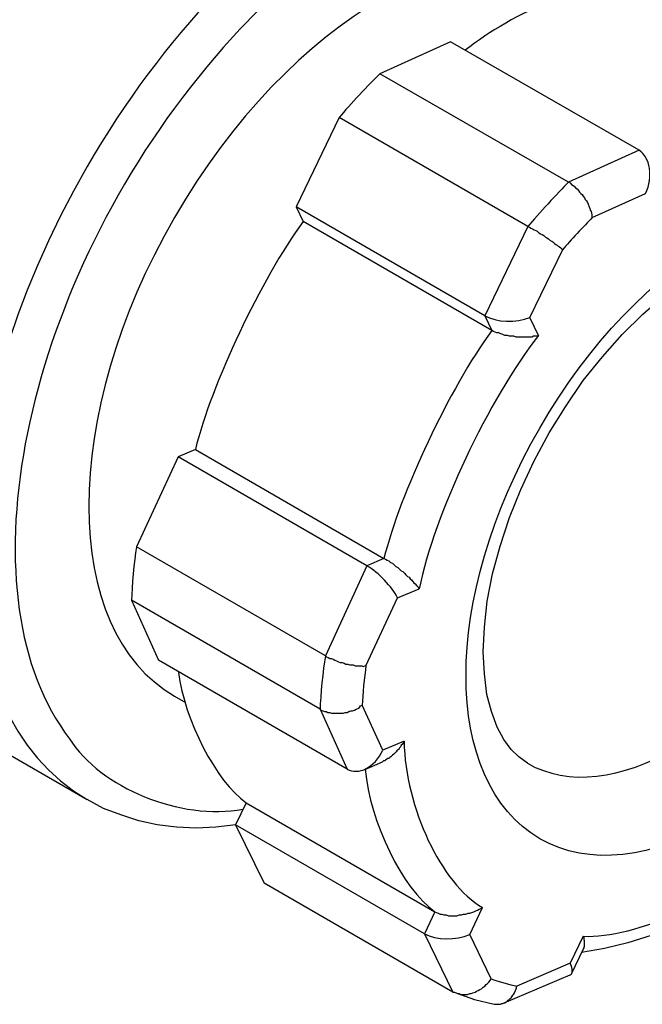
# Model space of a CAD drawing. Units: inches. Extents: x 1 to 296, y 0 to 210.
# Drawn here: x 30 to 30, y 31 to 31 of the extents above; entities that cross this region are included whole.
import ezdxf

# ---------------------------------------------------------------- set-up
doc = ezdxf.new("R2010")
doc.units = ezdxf.units.IN
doc.header["$MEASUREMENT"] = 0
doc.layers.add('Calque 1', color=7, linetype='Continuous')

# ---------------------------------------------------------------- blocks, each defined once
blk = doc.blocks.new('block 12393')
at = {"layer": 'Calque 1', "color": 7, "lineweight": 25}
blk.add_open_spline([(30.18698, 30.63932), (30.22126, 30.61968), (30.27707, 30.65172), (30.31152, 30.71132), (30.3458, 30.77092), (30.3458, 30.83535), (30.31152, 30.85533), (30.31152, 30.85533), (30.31152, 30.85533), (30.31152, 30.85533)], degree=3, knots=[0, 0, 0, 0, 1, 1, 1, 2, 2, 2, 3, 3, 3, 3], dxfattribs=at)
blk = doc.blocks.new('block 12394')
at = {"layer": 'Calque 1', "color": 7, "lineweight": 25}
blk.add_open_spline([(30.34149, 30.8667), (30.30032, 30.89047), (30.23332, 30.85188), (30.19215, 30.78023), (30.15081, 30.70891), (30.15081, 30.63174), (30.19215, 30.60763), (30.23332, 30.58386), (30.30032, 30.62244), (30.34149, 30.6941), (30.38283, 30.76541), (30.38283, 30.84293), (30.34149, 30.8667), (30.34149, 30.8667), (30.34149, 30.8667), (30.34149, 30.8667)], degree=3, knots=[0, 0, 0, 0, 1, 1, 1, 2, 2, 2, 3, 3, 3, 4, 4, 4, 5, 5, 5, 5], dxfattribs=at)
blk = doc.blocks.new('block 12395')
at = {"layer": 'Calque 1', "color": 7, "lineweight": 25}
blk.add_lwpolyline([(30.18698, 30.63932), (30.18336, 30.64208), (30.18009, 30.64518), (30.17699, 30.64931), (30.17423, 30.65448), (30.17182, 30.66103), (30.16993, 30.66826), (30.16889, 30.67687), (30.16838, 30.68617), (30.16889, 30.69651), (30.1701, 30.70753), (30.17234, 30.7189), (30.17544, 30.73062), (30.1794, 30.74267), (30.18422, 30.75439), (30.18974, 30.76645), (30.19611, 30.77816), (30.203, 30.78918), (30.21041, 30.80021), (30.2185, 30.8102), (30.22677, 30.8195), (30.23538, 30.82811), (30.24417, 30.83569), (30.25295, 30.84224), (30.26157, 30.84775), (30.27001, 30.85223), (30.27793, 30.85533), (30.28534, 30.8574), (30.29206, 30.85877), (30.29791, 30.85877), (30.30308, 30.85809), (30.30756, 30.85705), (30.31152, 30.85533)], dxfattribs=at)
blk = doc.blocks.new('block 12404')
at = {"layer": 'Calque 1', "color": 7, "lineweight": 25}
blk.add_lwpolyline([(30.2142, 30.86876), (30.23659, 30.87876)], dxfattribs=at)
blk = doc.blocks.new('block 12405')
at = {"layer": 'Calque 1', "color": 7, "lineweight": 25}
blk.add_open_spline([(30.2142, 30.86876), (30.21092, 30.86532), (30.20472, 30.85877), (30.20179, 30.85533)], degree=3, dxfattribs=at)
blk = doc.blocks.new('block 12406')
at = {"layer": 'Calque 1', "color": 7, "lineweight": 25}
blk.add_lwpolyline([(30.18801, 30.82673), (30.20179, 30.85533)], dxfattribs=at)
blk = doc.blocks.new('block 12407')
at = {"layer": 'Calque 1', "color": 7, "lineweight": 25}
blk.add_lwpolyline([(30.19163, 30.81916), (30.18801, 30.82673)], dxfattribs=at)
blk = doc.blocks.new('block 12408')
at = {"layer": 'Calque 1', "color": 7, "lineweight": 25}
blk.add_open_spline([(30.19163, 30.81916), (30.17079, 30.79263), (30.14771, 30.74371), (30.1415, 30.7127)], degree=3, dxfattribs=at)
blk = doc.blocks.new('block 12409')
at = {"layer": 'Calque 1', "color": 7, "lineweight": 25}
blk.add_lwpolyline([(30.13238, 30.70891), (30.1415, 30.7127)], dxfattribs=at)
blk = doc.blocks.new('block 12410')
at = {"layer": 'Calque 1', "color": 7, "lineweight": 25}
blk.add_lwpolyline([(30.11911, 30.68032), (30.13238, 30.70891)], dxfattribs=at)
blk = doc.blocks.new('block 12411')
at = {"layer": 'Calque 1', "color": 7, "lineweight": 25}
blk.add_open_spline([(30.11911, 30.68032), (30.11842, 30.67584), (30.11773, 30.66792), (30.11756, 30.66378)], degree=3, dxfattribs=at)
blk = doc.blocks.new('block 12412')
at = {"layer": 'Calque 1', "color": 7, "lineweight": 25}
blk.add_lwpolyline([(30.12617, 30.64483), (30.11756, 30.66378)], dxfattribs=at)
blk = doc.blocks.new('block 12413')
at = {"layer": 'Calque 1', "color": 7, "lineweight": 25}
blk.add_lwpolyline([(30.13513, 30.64862), (30.12617, 30.64483)], dxfattribs=at)
blk = doc.blocks.new('block 12414')
at = {"layer": 'Calque 1', "color": 7, "lineweight": 25}
blk.add_open_spline([(30.13513, 30.64862), (30.13565, 30.62072), (30.15081, 30.58868), (30.16803, 30.57869)], degree=3, dxfattribs=at)
blk = doc.blocks.new('block 12415')
at = {"layer": 'Calque 1', "color": 7, "lineweight": 25}
blk.add_lwpolyline([(30.16269, 30.56732), (30.16803, 30.57869)], dxfattribs=at)
blk = doc.blocks.new('block 12416')
at = {"layer": 'Calque 1', "color": 7, "lineweight": 25}
blk.add_lwpolyline([(30.17165, 30.54872), (30.16269, 30.56732)], dxfattribs=at)
blk = doc.blocks.new('block 12417')
at = {"layer": 'Calque 1', "color": 7, "lineweight": 25}
blk.add_open_spline([(30.17165, 30.54872), (30.17441, 30.54768), (30.17975, 30.5463), (30.1825, 30.54561)], degree=3, dxfattribs=at)
blk = doc.blocks.new('block 12418')
at = {"layer": 'Calque 1', "color": 7, "lineweight": 25}
blk.add_lwpolyline([(30.20489, 30.55526), (30.1825, 30.54561)], dxfattribs=at)
blk = doc.blocks.new('block 12419')
at = {"layer": 'Calque 1', "color": 7, "lineweight": 25}
blk.add_lwpolyline([(30.21041, 30.56663), (30.20489, 30.55526)], dxfattribs=at)
blk = doc.blocks.new('block 12420')
at = {"layer": 'Calque 1', "color": 7, "lineweight": 25}
blk.add_open_spline([(30.21041, 30.56663), (30.23177, 30.5656), (30.26983, 30.58213), (30.29343, 30.60315)], degree=3, dxfattribs=at)
blk = doc.blocks.new('block 12432')
at = {"layer": 'Calque 1', "color": 7, "lineweight": 25}
blk.add_lwpolyline([(30.13513, 30.64862), (30.13496, 30.64828), (30.13461, 30.64759), (30.13427, 30.64725), (30.13393, 30.6469), (30.13358, 30.64621), (30.13324, 30.64587), (30.13306, 30.64552), (30.13272, 30.64518), (30.1322, 30.64483), (30.13186, 30.64414), (30.13151, 30.6438), (30.13117, 30.64346), (30.13082, 30.64311), (30.13031, 30.64277), (30.12996, 30.64242), (30.12962, 30.64208), (30.1291, 30.64173), (30.12876, 30.64139), (30.12824, 30.64139), (30.1279, 30.64104), (30.12738, 30.6407), (30.12704, 30.64035), (30.12652, 30.64035), (30.126, 30.64001)], dxfattribs=at)
blk = doc.blocks.new('block 12433')
at = {"layer": 'Calque 1', "color": 7, "lineweight": 25}
blk.add_open_spline([(30.11877, 30.63691), (30.12083, 30.61452), (30.13444, 30.58661), (30.14805, 30.57697)], degree=3, dxfattribs=at)
blk = doc.blocks.new('block 12434')
at = {"layer": 'Calque 1', "color": 7, "lineweight": 25}
blk.add_lwpolyline([(30.14805, 30.57697), (30.14874, 30.57662), (30.14943, 30.57628), (30.15029, 30.57593), (30.15098, 30.57593), (30.15184, 30.57559), (30.15287, 30.57559), (30.15373, 30.57524), (30.1546, 30.57524), (30.15563, 30.57524), (30.15649, 30.57524), (30.15735, 30.57524), (30.15839, 30.57559), (30.15925, 30.57559), (30.16011, 30.57593), (30.16114, 30.57593), (30.162, 30.57628), (30.16269, 30.57628), (30.16355, 30.57662), (30.16441, 30.57697), (30.16528, 30.57731), (30.16596, 30.57765), (30.16665, 30.578), (30.16734, 30.57834), (30.16803, 30.57869)], dxfattribs=at)
blk = doc.blocks.new('block 12435')
at = {"layer": 'Calque 1', "color": 7, "lineweight": 25}
blk.add_lwpolyline([(30.14805, 30.57697), (30.14374, 30.56766)], dxfattribs=at)
blk = doc.blocks.new('block 12436')
at = {"layer": 'Calque 1', "color": 7, "lineweight": 25}
blk.add_open_spline([(30.14374, 30.56766), (30.14857, 30.56491), (30.15701, 30.56491), (30.16269, 30.56732)], degree=3, dxfattribs=at)
blk = doc.blocks.new('block 12437')
at = {"layer": 'Calque 1', "color": 7, "lineweight": 25}
blk.add_lwpolyline([(30.14374, 30.56766), (30.15563, 30.5432)], dxfattribs=at)
blk = doc.blocks.new('block 12438')
at = {"layer": 'Calque 1', "color": 7, "lineweight": 25}
blk.add_lwpolyline([(30.15563, 30.5432), (30.15632, 30.5432), (30.15701, 30.54286), (30.15752, 30.54251), (30.15821, 30.54251), (30.1589, 30.54217), (30.15959, 30.54217), (30.16045, 30.54217), (30.16114, 30.54217), (30.16183, 30.54217), (30.16269, 30.54251), (30.16338, 30.54251), (30.16407, 30.54286), (30.16493, 30.5432), (30.16562, 30.54355), (30.16631, 30.54389), (30.167, 30.54424), (30.16769, 30.54458), (30.16838, 30.54527), (30.16907, 30.54561), (30.16958, 30.5463), (30.1701, 30.54665), (30.17079, 30.54734), (30.1713, 30.54803), (30.17165, 30.54872)], dxfattribs=at)
blk = doc.blocks.new('block 12439')
at = {"layer": 'Calque 1', "color": 7, "lineweight": 25}
blk.add_lwpolyline([(30.17303, 30.53804), (30.17354, 30.53804), (30.17406, 30.53804), (30.17458, 30.53804), (30.17509, 30.53804), (30.17561, 30.53804), (30.17613, 30.53838), (30.17664, 30.53838), (30.17716, 30.53872), (30.17751, 30.53872), (30.17802, 30.53907), (30.17854, 30.53941), (30.17888, 30.53976), (30.17923, 30.5401), (30.17975, 30.54045), (30.18009, 30.54079), (30.18043, 30.54114), (30.18078, 30.54183), (30.18112, 30.54217), (30.18147, 30.54286), (30.18164, 30.5432), (30.18198, 30.54389), (30.18216, 30.54458), (30.18233, 30.54493), (30.1825, 30.54561)], dxfattribs=at)
blk = doc.blocks.new('block 12440')
at = {"layer": 'Calque 1', "color": 7, "lineweight": 25}
blk.add_open_spline([(30.20489, 30.55044), (30.2061, 30.55078), (30.2061, 30.55285), (30.20489, 30.55526)], degree=3, dxfattribs=at)
blk = doc.blocks.new('block 12441')
at = {"layer": 'Calque 1', "color": 7, "lineweight": 25}
blk.add_lwpolyline([(30.21041, 30.56663), (30.21041, 30.56629), (30.21058, 30.56629), (30.21058, 30.56594), (30.21058, 30.5656), (30.21058, 30.56525), (30.21075, 30.56491), (30.21075, 30.56491), (30.21075, 30.56456), (30.21075, 30.56422), (30.21075, 30.56422), (30.21075, 30.56387), (30.21075, 30.56353), (30.21075, 30.56353), (30.21075, 30.56318), (30.21075, 30.56284), (30.21075, 30.56284), (30.21075, 30.5625), (30.21075, 30.56215), (30.21058, 30.56215), (30.21058, 30.56181), (30.21058, 30.56181), (30.21058, 30.56146), (30.21041, 30.56146), (30.21041, 30.56112)], dxfattribs=at)
blk = doc.blocks.new('block 12443')
at = {"layer": 'Calque 1', "color": 7, "lineweight": 25}
blk.add_lwpolyline([(30.19163, 30.81916), (30.19094, 30.81881), (30.19025, 30.81881), (30.18956, 30.81881), (30.18887, 30.81847), (30.18801, 30.81847), (30.18732, 30.81847), (30.18646, 30.81847), (30.1856, 30.81847), (30.18474, 30.81847), (30.18388, 30.81847), (30.18302, 30.81847), (30.18216, 30.81847), (30.1813, 30.81881), (30.18026, 30.81881), (30.1794, 30.81881), (30.17854, 30.81916), (30.17751, 30.81916), (30.17664, 30.8195), (30.17578, 30.81984), (30.17492, 30.82019), (30.17406, 30.82019), (30.17337, 30.82053), (30.17268, 30.82088), (30.17199, 30.82122)], dxfattribs=at)
blk = doc.blocks.new('block 12444')
at = {"layer": 'Calque 1', "color": 7, "lineweight": 25}
blk.add_open_spline([(30.17199, 30.82122), (30.15425, 30.79711), (30.13341, 30.75267), (30.12669, 30.72545)], degree=3, dxfattribs=at)
blk = doc.blocks.new('block 12445')
at = {"layer": 'Calque 1', "color": 7, "lineweight": 25}
blk.add_lwpolyline([(30.12669, 30.72545), (30.12738, 30.7251), (30.12807, 30.72476), (30.12876, 30.72442), (30.12945, 30.72373), (30.13031, 30.72338), (30.131, 30.72269), (30.13169, 30.722), (30.13255, 30.72166), (30.13324, 30.72097), (30.13393, 30.72028), (30.13461, 30.71994), (30.1353, 30.71925), (30.13582, 30.71856), (30.13651, 30.71787), (30.1372, 30.71753), (30.13772, 30.71684), (30.13823, 30.71649), (30.13875, 30.7158), (30.13927, 30.71511), (30.13978, 30.71477), (30.1403, 30.71408), (30.14064, 30.71374), (30.14099, 30.71339), (30.1415, 30.7127)], dxfattribs=at)
blk = doc.blocks.new('block 12470')
at = {"layer": 'Calque 1', "color": 7, "lineweight": 25}
blk.add_open_spline([(30.23659, 30.87876), (30.23986, 30.88599), (30.23866, 30.89391), (30.23383, 30.89701)], degree=3, dxfattribs=at)
blk = doc.blocks.new('block 12471')
at = {"layer": 'Calque 1', "color": 7, "lineweight": 25}
blk.add_lwpolyline([(30.23383, 30.89701), (30.20421, 30.88358)], dxfattribs=at)
blk = doc.blocks.new('block 12472')
at = {"layer": 'Calque 1', "color": 7, "lineweight": 25}
blk.add_lwpolyline([(30.20421, 30.88358), (30.20489, 30.88323), (30.20541, 30.88255), (30.2061, 30.8822), (30.20662, 30.88186), (30.20713, 30.88117), (30.20782, 30.88082), (30.20834, 30.88013), (30.20886, 30.87944), (30.20937, 30.87876), (30.20989, 30.87841), (30.21041, 30.87772), (30.21092, 30.87703), (30.21127, 30.87634), (30.21178, 30.87566), (30.21213, 30.87497), (30.21247, 30.87428), (30.21282, 30.87324), (30.21316, 30.87255), (30.21334, 30.87187), (30.21368, 30.87118), (30.21385, 30.87049), (30.21402, 30.8698), (30.21402, 30.86911), (30.2142, 30.86876)], dxfattribs=at)
blk = doc.blocks.new('block 12473')
at = {"layer": 'Calque 1', "color": 7, "lineweight": 25}
blk.add_open_spline([(30.20421, 30.88358), (30.19973, 30.8791), (30.19146, 30.87014), (30.18715, 30.86498)], degree=3, dxfattribs=at)
blk = doc.blocks.new('block 12474')
at = {"layer": 'Calque 1', "color": 7, "lineweight": 25}
blk.add_lwpolyline([(30.18715, 30.86498), (30.18784, 30.86463), (30.18836, 30.86429), (30.18905, 30.86394), (30.18974, 30.8636), (30.19043, 30.86325), (30.19111, 30.86291), (30.1918, 30.86222), (30.19249, 30.86187), (30.19318, 30.86153), (30.19387, 30.86119), (30.19456, 30.8605), (30.19508, 30.86015), (30.19577, 30.85981), (30.19645, 30.85912), (30.19714, 30.85877), (30.19766, 30.85843), (30.19835, 30.85774), (30.19887, 30.8574), (30.19938, 30.85705), (30.1999, 30.85671), (30.20042, 30.85636), (30.20093, 30.85602), (30.20128, 30.85567), (30.20179, 30.85533)], dxfattribs=at)
blk = doc.blocks.new('block 12475')
at = {"layer": 'Calque 1', "color": 7, "lineweight": 25}
blk.add_lwpolyline([(30.18715, 30.86498), (30.16907, 30.82742)], dxfattribs=at)
blk = doc.blocks.new('block 12476')
at = {"layer": 'Calque 1', "color": 7, "lineweight": 25}
blk.add_open_spline([(30.16907, 30.82742), (30.17389, 30.82467), (30.18233, 30.82432), (30.18801, 30.82673)], degree=3, dxfattribs=at)
blk = doc.blocks.new('block 12477')
at = {"layer": 'Calque 1', "color": 7, "lineweight": 25}
blk.add_lwpolyline([(30.16907, 30.82742), (30.17199, 30.82122)], dxfattribs=at)
blk = doc.blocks.new('block 12478')
at = {"layer": 'Calque 1', "color": 7, "lineweight": 25}
blk.add_lwpolyline([(30.12669, 30.72545), (30.11946, 30.72235)], dxfattribs=at)
blk = doc.blocks.new('block 12479')
at = {"layer": 'Calque 1', "color": 7, "lineweight": 25}
blk.add_open_spline([(30.13238, 30.70891), (30.13014, 30.71339), (30.12445, 30.71959), (30.11946, 30.72235)], degree=3, dxfattribs=at)
blk = doc.blocks.new('block 12480')
at = {"layer": 'Calque 1', "color": 7, "lineweight": 25}
blk.add_lwpolyline([(30.11946, 30.72235), (30.10206, 30.68445)], dxfattribs=at)
blk = doc.blocks.new('block 12481')
at = {"layer": 'Calque 1', "color": 7, "lineweight": 25}
blk.add_lwpolyline([(30.10206, 30.68445), (30.10258, 30.68411), (30.10326, 30.68376), (30.10395, 30.68342), (30.10464, 30.68342), (30.10533, 30.68307), (30.10602, 30.68273), (30.10671, 30.68239), (30.10757, 30.68204), (30.10826, 30.6817), (30.10912, 30.6817), (30.10998, 30.68135), (30.11067, 30.68101), (30.11153, 30.68101), (30.11222, 30.68066), (30.11308, 30.68066), (30.11377, 30.68066), (30.11463, 30.68032), (30.11532, 30.68032), (30.11601, 30.68032), (30.1167, 30.68032), (30.11739, 30.68032), (30.11791, 30.67997), (30.11859, 30.68032), (30.11911, 30.68032)], dxfattribs=at)
blk = doc.blocks.new('block 12482')
at = {"layer": 'Calque 1', "color": 7, "lineweight": 25}
blk.add_open_spline([(30.10206, 30.68445), (30.10102, 30.6786), (30.09999, 30.66757), (30.09982, 30.66206)], degree=3, dxfattribs=at)
blk = doc.blocks.new('block 12483')
at = {"layer": 'Calque 1', "color": 7, "lineweight": 25}
blk.add_lwpolyline([(30.09982, 30.66206), (30.10034, 30.66171), (30.10102, 30.66137), (30.10171, 30.66103), (30.1024, 30.66103), (30.10309, 30.66068), (30.10395, 30.66068), (30.10464, 30.66034), (30.1055, 30.66034), (30.10619, 30.66034), (30.10705, 30.66034), (30.10792, 30.66034), (30.1086, 30.66034), (30.10947, 30.66034), (30.11033, 30.66068), (30.11119, 30.66068), (30.11188, 30.66103), (30.11274, 30.66137), (30.11343, 30.66137), (30.11429, 30.66171), (30.11498, 30.66206), (30.11567, 30.6624), (30.11636, 30.66275), (30.11687, 30.66344), (30.11756, 30.66378)], dxfattribs=at)
blk = doc.blocks.new('block 12484')
at = {"layer": 'Calque 1', "color": 7, "lineweight": 25}
blk.add_lwpolyline([(30.09982, 30.66206), (30.11119, 30.63691)], dxfattribs=at)
blk = doc.blocks.new('block 12485')
at = {"layer": 'Calque 1', "color": 7, "lineweight": 25}
blk.add_open_spline([(30.11119, 30.63691), (30.11601, 30.63415), (30.12273, 30.6376), (30.12617, 30.64483)], degree=3, dxfattribs=at)
blk = doc.blocks.new('block 12486')
at = {"layer": 'Calque 1', "color": 7, "lineweight": 25}
blk.add_open_spline([(30.25726, 30.98728), (30.21282, 31.0455), (30.11791, 31.0169), (30.04539, 30.92354), (29.9727, 30.83052), (29.94996, 30.70788), (29.99457, 30.64966), (30.00766, 30.62899), (30.04125, 30.61521), (30.06744, 30.62003)], degree=3, knots=[0, 0, 0, 0, 1, 1, 1, 2, 2, 2, 3, 3, 3, 3], dxfattribs=at)
blk = doc.blocks.new('block 12487')
at = {"layer": 'Calque 1', "color": 7, "lineweight": 25}
blk.add_open_spline([(30.23228, 31.02311), (30.16872, 31.05997), (30.06554, 31.00037), (30.00198, 30.89012), (29.93824, 30.77988), (29.93824, 30.66068), (30.00198, 30.62416), (30.00198, 30.62416), (30.00198, 30.62416), (30.00198, 30.62416)], degree=3, knots=[0, 0, 0, 0, 1, 1, 1, 2, 2, 2, 3, 3, 3, 3], dxfattribs=at)
blk = doc.blocks.new('block 12488')
at = {"layer": 'Calque 1', "color": 7, "lineweight": 25}
blk.add_lwpolyline([(30.15684, 30.54286), (30.16476, 30.5401), (30.17303, 30.53804)], dxfattribs=at)
blk = doc.blocks.new('block 12489')
at = {"layer": 'Calque 1', "color": 7, "lineweight": 25}
blk.add_lwpolyline([(30.17716, 30.53872), (30.20489, 30.55044)], dxfattribs=at)
blk = doc.blocks.new('block 12490')
at = {"layer": 'Calque 1', "color": 7, "lineweight": 25}
blk.add_lwpolyline([(30.28775, 30.59488), (30.27828, 30.58799), (30.26846, 30.58144), (30.25864, 30.57593), (30.24882, 30.57111), (30.239, 30.56697), (30.22918, 30.56387), (30.21936, 30.56146), (30.20972, 30.55974)], dxfattribs=at)
blk = doc.blocks.new('block 12504')
at = {"layer": 'Calque 1', "color": 7, "lineweight": 25}
blk.add_lwpolyline([(30.20558, 30.55113), (30.21041, 30.56112)], dxfattribs=at)
blk = doc.blocks.new('block 12505')
at = {"layer": 'Calque 1', "color": 7, "lineweight": 25}
blk.add_lwpolyline([(30.11842, 30.63657), (30.126, 30.64001)], dxfattribs=at)
blk = doc.blocks.new('block 12507')
at = {"layer": 'Calque 1', "color": 7, "lineweight": 25}
blk.add_lwpolyline([(30.06451, 30.61348), (30.05607, 30.61245), (30.0478, 30.61211), (30.03953, 30.61245), (30.03143, 30.61348), (30.02368, 30.61521), (30.0161, 30.61762), (30.00887, 30.62037), (30.00198, 30.62416)], dxfattribs=at)
blk = doc.blocks.new('block 12508')
at = {"layer": 'Calque 1', "color": 7, "lineweight": 25}
blk.add_open_spline([(30.01317, 31.1926), (29.93928, 31.23532), (29.81939, 31.16608), (29.74549, 31.03826), (29.67159, 30.91011), (29.67159, 30.77161), (29.74549, 30.72889), (29.74549, 30.72889), (29.74549, 30.72889), (29.74549, 30.72889)], degree=3, knots=[0, 0, 0, 0, 1, 1, 1, 2, 2, 2, 3, 3, 3, 3], dxfattribs=at)
blk = doc.blocks.new('block 12509')
at = {"layer": 'Calque 1', "color": 7, "lineweight": 25}
blk.add_open_spline([(30.06158, 31.15367), (30.0099, 31.22878), (29.89432, 31.19881), (29.80337, 31.08684), (29.71242, 30.97453), (29.68072, 30.8226), (29.7324, 30.7475), (29.74256, 30.72993), (29.76892, 30.71167), (29.78838, 30.70891)], degree=3, knots=[0, 0, 0, 0, 1, 1, 1, 2, 2, 2, 3, 3, 3, 3], dxfattribs=at)
blk = doc.blocks.new('block 12512')
at = {"layer": 'Calque 1', "color": 7, "lineweight": 25}
blk.add_lwpolyline([(30.06433, 30.61348), (30.07639, 30.58902)], dxfattribs=at)
blk = doc.blocks.new('block 12513')
at = {"layer": 'Calque 1', "color": 7, "lineweight": 25}
blk.add_lwpolyline([(30.06881, 30.62278), (30.06433, 30.61348)], dxfattribs=at)
blk = doc.blocks.new('block 12514')
at = {"layer": 'Calque 1', "color": 7, "lineweight": 25}
blk.add_lwpolyline([(30.02058, 30.70788), (30.03195, 30.68273)], dxfattribs=at)
blk = doc.blocks.new('block 12515')
at = {"layer": 'Calque 1', "color": 7, "lineweight": 25}
blk.add_open_spline([(30.02265, 30.73027), (30.02179, 30.72442), (30.02075, 30.71339), (30.02058, 30.70788)], degree=3, dxfattribs=at)
blk = doc.blocks.new('block 12516')
at = {"layer": 'Calque 1', "color": 7, "lineweight": 25}
blk.add_lwpolyline([(30.04022, 30.76817), (30.02265, 30.73027)], dxfattribs=at)
blk = doc.blocks.new('block 12517')
at = {"layer": 'Calque 1', "color": 7, "lineweight": 25}
blk.add_lwpolyline([(30.04745, 30.77127), (30.04022, 30.76817)], dxfattribs=at)
blk = doc.blocks.new('block 12518')
at = {"layer": 'Calque 1', "color": 7, "lineweight": 25}
blk.add_lwpolyline([(30.08983, 30.87324), (30.09276, 30.86704)], dxfattribs=at)
blk = doc.blocks.new('block 12519')
at = {"layer": 'Calque 1', "color": 7, "lineweight": 25}
blk.add_lwpolyline([(30.10792, 30.9108), (30.08983, 30.87324)], dxfattribs=at)
blk = doc.blocks.new('block 12520')
at = {"layer": 'Calque 1', "color": 7, "lineweight": 25}
blk.add_open_spline([(30.12497, 30.92905), (30.12049, 30.92492), (30.11222, 30.91596), (30.10792, 30.9108)], degree=3, dxfattribs=at)
blk = doc.blocks.new('block 12521')
at = {"layer": 'Calque 1', "color": 7, "lineweight": 25}
blk.add_lwpolyline([(30.1546, 30.94249), (30.12497, 30.92905)], dxfattribs=at)
blk = doc.blocks.new('block 12525')
at = {"layer": 'Calque 1', "color": 7, "lineweight": 25}
blk.add_lwpolyline([(30.11119, 30.63691), (30.03195, 30.68273)], dxfattribs=at)
blk = doc.blocks.new('block 12526')
at = {"layer": 'Calque 1', "color": 7, "lineweight": 25}
blk.add_lwpolyline([(30.09982, 30.66206), (30.02058, 30.70788)], dxfattribs=at)
blk = doc.blocks.new('block 12527')
at = {"layer": 'Calque 1', "color": 7, "lineweight": 25}
blk.add_lwpolyline([(30.10206, 30.68445), (30.02265, 30.73027)], dxfattribs=at)
blk = doc.blocks.new('block 12528')
at = {"layer": 'Calque 1', "color": 7, "lineweight": 25}
blk.add_lwpolyline([(30.11946, 30.72235), (30.04022, 30.76817)], dxfattribs=at)
blk = doc.blocks.new('block 12529')
at = {"layer": 'Calque 1', "color": 7, "lineweight": 25}
blk.add_lwpolyline([(30.04745, 30.77127), (30.12669, 30.72545)], dxfattribs=at)
blk = doc.blocks.new('block 12530')
at = {"layer": 'Calque 1', "color": 7, "lineweight": 25}
blk.add_lwpolyline([(30.17199, 30.82122), (30.09276, 30.86704)], dxfattribs=at)
blk = doc.blocks.new('block 12531')
at = {"layer": 'Calque 1', "color": 7, "lineweight": 25}
blk.add_lwpolyline([(30.16907, 30.82742), (30.08983, 30.87324)], dxfattribs=at)
blk = doc.blocks.new('block 12532')
at = {"layer": 'Calque 1', "color": 7, "lineweight": 25}
blk.add_lwpolyline([(30.18715, 30.86498), (30.10792, 30.9108)], dxfattribs=at)
blk = doc.blocks.new('block 12533')
at = {"layer": 'Calque 1', "color": 7, "lineweight": 25}
blk.add_lwpolyline([(30.20421, 30.88358), (30.12497, 30.92905)], dxfattribs=at)
blk = doc.blocks.new('block 12534')
at = {"layer": 'Calque 1', "color": 7, "lineweight": 25}
blk.add_lwpolyline([(30.23383, 30.89701), (30.1546, 30.94249)], dxfattribs=at)
blk = doc.blocks.new('block 12535')
at = {"layer": 'Calque 1', "color": 7, "lineweight": 25}
blk.add_lwpolyline([(30.31152, 30.92354), (30.23228, 30.96936)], dxfattribs=at)
blk = doc.blocks.new('block 12540')
at = {"layer": 'Calque 1', "color": 7, "lineweight": 25}
blk.add_lwpolyline([(30.06881, 30.62278), (30.14805, 30.57697)], dxfattribs=at)
blk = doc.blocks.new('block 12541')
at = {"layer": 'Calque 1', "color": 7, "lineweight": 25}
blk.add_lwpolyline([(30.14374, 30.56766), (30.06433, 30.61348)], dxfattribs=at)
blk = doc.blocks.new('block 12542')
at = {"layer": 'Calque 1', "color": 7, "lineweight": 25}
blk.add_lwpolyline([(30.15563, 30.5432), (30.07639, 30.58902)], dxfattribs=at)
blk = doc.blocks.new('block 12543')
at = {"layer": 'Calque 1', "color": 7, "lineweight": 25}
blk.add_open_spline([(30.04039, 30.67756), (30.0428, 30.65758), (30.05607, 30.63174), (30.06881, 30.62278)], degree=3, dxfattribs=at)
blk = doc.blocks.new('block 12544')
at = {"layer": 'Calque 1', "color": 7, "lineweight": 25}
blk.add_open_spline([(30.09276, 30.86704), (30.07501, 30.84293), (30.05417, 30.79848), (30.04745, 30.77127)], degree=3, dxfattribs=at)
blk = doc.blocks.new('block 12545')
at = {"layer": 'Calque 1', "color": 7, "lineweight": 25}
blk.add_open_spline([(30.23228, 30.96936), (30.21402, 30.96902), (30.18078, 30.95489), (30.1608, 30.93904)], degree=3, dxfattribs=at)
blk = doc.blocks.new('block 12546')
at = {"layer": 'Calque 1', "color": 7, "lineweight": 25}
blk.add_open_spline([(30.21316, 30.96936), (30.16493, 30.99727), (30.0869, 30.95214), (30.03867, 30.86876), (29.99061, 30.78539), (29.99061, 30.69548), (30.03867, 30.66757), (30.03867, 30.66757), (30.03867, 30.66757), (30.03867, 30.66757)], degree=3, knots=[0, 0, 0, 0, 1, 1, 1, 2, 2, 2, 3, 3, 3, 3], dxfattribs=at)
blk = doc.blocks.new('block 12548')
at = {"layer": 'Calque 1', "color": 7, "lineweight": 25}
blk.add_lwpolyline([(30.03867, 30.66757), (30.04332, 30.66482)], dxfattribs=at)
blk = doc.blocks.new('block 12606')
at = {"layer": 'Calque 1', "color": 7, "lineweight": 25}
blk.add_lwpolyline([(29.88743, 30.69031), (30.00198, 30.62416)], dxfattribs=at)
blk = doc.blocks.new('block 2')
at = {"layer": 'Calque 1'}
for name in ['block 12508', 'block 12509', 'block 12487', 'block 12486', 'block 12546', 'block 12545', 'block 12535', 'block 12521', 'block 12534', 'block 12520', 'block 12533', 'block 12519', 'block 12532', 'block 12471', 'block 12470', 'block 12394', 'block 12473', 'block 12472', 'block 12404', 'block 12518', 'block 12531', 'block 12405', 'block 12544', 'block 12530', 'block 12475', 'block 12474', 'block 12395', 'block 12393', 'block 12406', 'block 12476', 'block 12477', 'block 12407', 'block 12444', 'block 12408', 'block 12443', 'block 12516', 'block 12517', 'block 12528', 'block 12529', 'block 12515', 'block 12527', 'block 12478', 'block 12445', 'block 12480', 'block 12479', 'block 12409', 'block 12514', 'block 12526', 'block 12410', 'block 12606', 'block 12525', 'block 12482', 'block 12481', 'block 12543', 'block 12411', 'block 12548', 'block 12483', 'block 12484', 'block 12412', 'block 12432', 'block 12413', 'block 12414', 'block 12485', 'block 12505', 'block 12433', 'block 12507', 'block 12513', 'block 12540', 'block 12512', 'block 12541', 'block 12420', 'block 12490', 'block 12542', 'block 12434', 'block 12415', 'block 12435', 'block 12436', 'block 12437', 'block 12416', 'block 12419', 'block 12441', 'block 12504', 'block 12418', 'block 12440', 'block 12438', 'block 12417', 'block 12489', 'block 12439', 'block 12488']:
    blk.add_blockref(name, (0, 0), dxfattribs=at)

msp = doc.modelspace()

# ---------------------------------------------------------------- block references
at = {"layer": 'Calque 1'}
msp.add_blockref('block 2', (0, 0), dxfattribs=at)

doc.saveas('drawing.dxf')
